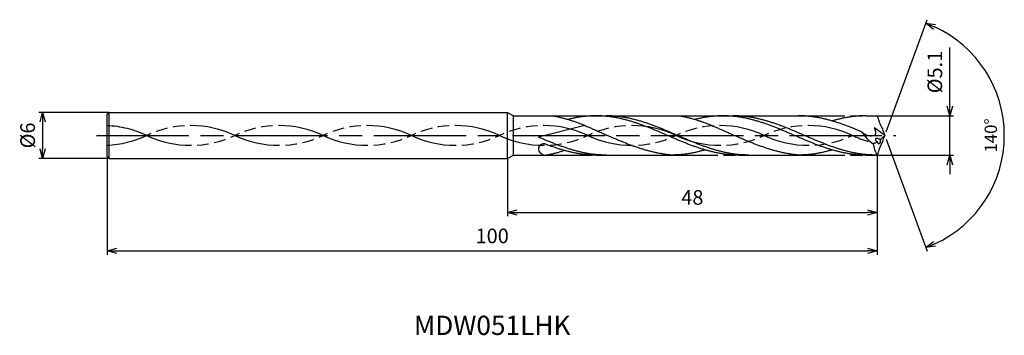
# Model space of a CAD drawing. Extents: x -112 to 16, y -26 to 15.
import ezdxf
from ezdxf.enums import TextEntityAlignment as Align

# ---------------------------------------------------------------- set-up
doc = ezdxf.new("R2010")
doc.units = 0
doc.header["$PDMODE"] = 3
doc.linetypes.add('AM_ISO08W050', pattern=[18, 12, -1.5, 3, -1.5])
doc.linetypes.add('AM_ISO09W050', pattern=[22.5, 12, -1.5, 3, -1.5, 3, -1.5])
doc.layers.get('0').update_dxf_attribs({"linetype": 'CONTINUOUS'})
doc.layers.get('DEFPOINTS').update_dxf_attribs({"linetype": 'CONTINUOUS'})
for name, color, linetype in [('AM_0', 7, 'CONTINUOUS'), ('AM_11', 3, 'AM_ISO09W050'), ('AM_5', 3, 'CONTINUOUS'), ('AM_6', 2, 'CONTINUOUS'), ('AM_7', 4, 'AM_ISO08W050')]:
    doc.layers.add(name, color=color, linetype=linetype)
doc.styles.add('ASAMI', font='simplex.shx', dxfattribs={"bigfont": 'EXTFONT.SHX'})
doc.styles.get("Standard").update_dxf_attribs({"font": 'simplex.shx', "bigfont": 'EXTFONT.SHX'})
doc.dimstyles.new('AM_JIS$0', dxfattribs={"dimscale": 0.5, "dimtxt": 3.8, "dimasz": 2.5, "dimexe": 1, "dimexo": 0, "dimgap": 1.5, "dimtad": 3, "dimzin": 1, "dimtxsty": 'STANDARD', "dimblk": 'OPEN30', "dimcen": 0, "dimclrd": 3, "dimclre": 3, "dimclrt": 2, "dimaunit": 1, "dimazin": 3, "dimtp": 0.1, "dimtm": 0.1, "dimtfac": 0.71, "dimtmove": 0, "dimatfit": 3})
doc.dimstyles.new('AM_JIS$2', dxfattribs={"dimscale": 0.5, "dimtxt": 3.2, "dimasz": 2.5, "dimexe": 1, "dimexo": 1, "dimgap": 1.5, "dimtad": 3, "dimdec": 3, "dimtxsty": 'ASAMI', "dimblk": 'OPEN30', "dimcen": 0, "dimclrd": 256, "dimclre": 256, "dimclrt": 2, "dimazin": 3, "dimtp": 0.1, "dimtm": 0.1, "dimtfac": 0.71, "dimtdec": 3, "dimtmove": 0, "dimatfit": 3, "dimtzin": 0})

# ---------------------------------------------------------------- blocks, each defined once
blk = doc.blocks.new('_OPEN30')
at = {"color": 0}
for p, q in [((-1, 0.27), (0, 0)), ((0, 0), (-1, -0.27)), ((0, 0), (-1, 0))]:
    blk.add_line(p, q, dxfattribs=at)
blk = doc.blocks.new('*D5')
at = {"layer": 'AM_5', "color": 3}
for p, q in [((-1, -2.55), (-1, -15.5)), ((-101, -2.75), (-101, -15.5)), ((-99.75, -15), (-2.25, -15))]:
    blk.add_line(p, q, dxfattribs=at)
at = {"layer": 'DEFPOINTS', "color": 0}
for p in [(-1, -2.55), (-101, -2.75), (-1, -15)]:
    blk.add_point(p, dxfattribs=at)
at = {"layer": 'AM_5', "color": 3, "xscale": 1.25, "yscale": 1.25, "zscale": 1.25, "rotation": 180}
blk.add_blockref('_OPEN30', (-101, -15), dxfattribs=at)
at = {"layer": 'AM_5', "color": 3, "xscale": 1.25, "yscale": 1.25, "zscale": 1.25}
blk.add_blockref('_OPEN30', (-1, -15), dxfattribs=at)
at = {"layer": 'AM_5', "color": 2, "insert": (-51, -13.3), "char_height": 1.9, "attachment_point": 5}
blk.add_mtext('100', dxfattribs=at)
blk = doc.blocks.new('*D6')
at = {"layer": 'AM_5', "color": 3}
for p, q in [((-1, -2.55), (-1, -10.5)), ((-49, -3), (-49, -10.5)), ((-47.75, -10), (-2.25, -10))]:
    blk.add_line(p, q, dxfattribs=at)
at = {"layer": 'DEFPOINTS', "color": 0}
for p in [(-1, -2.55), (-49, -3), (-1, -10)]:
    blk.add_point(p, dxfattribs=at)
at = {"layer": 'AM_5', "color": 3, "xscale": 1.25, "yscale": 1.25, "zscale": 1.25, "rotation": 180}
blk.add_blockref('_OPEN30', (-49, -10), dxfattribs=at)
at = {"layer": 'AM_5', "color": 3, "xscale": 1.25, "yscale": 1.25, "zscale": 1.25}
blk.add_blockref('_OPEN30', (-1, -10), dxfattribs=at)
at = {"layer": 'AM_5', "color": 2, "insert": (-25, -8.3), "char_height": 1.9, "attachment_point": 5}
blk.add_mtext('48', dxfattribs=at)
blk = doc.blocks.new('*D8')
at = {"layer": 'AM_5', "color": 3}
for p, q in [((8.43, 3.8), (8.43, 11.44)), ((-1, 2.55), (8.93, 2.55)), ((8.43, -2.55), (8.43, 2.55)), ((-1, -2.55), (8.93, -2.55)), ((8.43, -3.8), (8.43, -5.05))]:
    blk.add_line(p, q, dxfattribs=at)
at = {"layer": 'DEFPOINTS', "color": 0}
for p in [(-1, 2.55), (8.43, 2.55), (-1, -2.55)]:
    blk.add_point(p, dxfattribs=at)
at = {"layer": 'AM_5', "color": 3, "xscale": 1.25, "yscale": 1.25, "zscale": 1.25}
for p, rotation in [((8.43, 2.55), 270), ((8.43, -2.55), 90)]:
    blk.add_blockref('_OPEN30', p, dxfattribs=dict(at, rotation=rotation))
at = {"layer": 'AM_5', "color": 2, "insert": (6.73, 8.24), "char_height": 1.9, "attachment_point": 5, "rotation": 90}
blk.add_mtext('%%c5.1', dxfattribs=at)
blk = doc.blocks.new('*D9')
at = {"layer": 'AM_5', "color": 3}
for p, q in [((-100.75, 3), (-109.88, 3)), ((-109.38, 1.75), (-109.38, -1.75)), ((-100.75, -3), (-109.88, -3))]:
    blk.add_line(p, q, dxfattribs=at)
at = {"layer": 'DEFPOINTS', "color": 0}
for p in [(-100.75, 3), (-109.38, -3), (-100.75, -3)]:
    blk.add_point(p, dxfattribs=at)
at = {"layer": 'AM_5', "color": 3, "xscale": 1.25, "yscale": 1.25, "zscale": 1.25}
for p, rotation in [((-109.38, 3), 90.0000000000001), ((-109.38, -3), 270.0000000000001)]:
    blk.add_blockref('_OPEN30', p, dxfattribs=dict(at, rotation=rotation))
at = {"layer": 'AM_5', "color": 2, "insert": (-111.08, 0), "char_height": 1.9, "attachment_point": 5, "rotation": 90}
blk.add_mtext('%%c6', dxfattribs=at)
blk = doc.blocks.new('*D10')
at = {"layer": 'AM_5'}
for p, q in [((0.17, 0.47), (5.47, 15.04)), ((0.17, -0.47), (5.47, -15.04))]:
    blk.add_line(p, q, dxfattribs=at)
blk.add_arc((0, 0), 15.51, 294.6198, 65.3802, dxfattribs=at)
at = {"layer": 'DEFPOINTS', "color": 0}
for p in [(-0.29, 0.79), (0, 0), (-0.29, -0.79), (0, 0), (14.24, -6.14)]:
    blk.add_point(p, dxfattribs=at)
at = {"layer": 'AM_5', "xscale": 1.25, "yscale": 1.25, "zscale": 1.25}
for p, rotation in [((5.3, 14.57), 157.6901090722935), ((5.3, -14.57), 202.3098909277092)]:
    blk.add_blockref('_OPEN30', p, dxfattribs=dict(at, rotation=rotation))
at = {"layer": 'AM_5', "color": 2, "insert": (13.96, 0), "char_height": 1.6, "attachment_point": 5, "rotation": 90, "style": 'ASAMI'}
blk.add_mtext('140°', dxfattribs=at)

msp = doc.modelspace()

# ---------------------------------------------------------------- linework, layer by layer
at = {"layer": 'AM_0'}
for p, q in [((-101, 2.75), (-100.75, 3)), ((-100.75, -3), (-100.75, 3)), ((-100.75, 3), (-49, 3)), ((-49, 3), (-48.22, 2.55)), ((-48.22, 2.55), (-43.08, 2.55)), ((-48.22, -2.55), (-48.22, 2.55)), ((-37.51, 2.55), (-26.58, 2.55)), ((-0.29, 0.79), (0, 0)), ((-0.29, -0.79), (0, 0)), ((-49, -3), (-48.22, -2.55)), ((-48.22, -2.55), (-44.08, -2.55)), ((-101, -2.75), (-100.75, -3)), ((-100.75, -3), (-49, -3))]:
    msp.add_line(p, q, dxfattribs=at)
at = {"layer": 'AM_0', "ltscale": 0.5}
for p, q in [((-101, -2.75), (-101, 2.75)), ((-49, -3), (-49, 3)), ((-38.97, 1.29), (-45, -0.21)), ((-21.01, 2.55), (-11.21, 2.55)), ((-2.48, 2.55), (-1, 2.55)), ((-0.92, 2.34), (-1, 2.55)), ((0, 0), (-1.35, 0.98)), ((-37.51, -2.55), (-27.71, -2.55)), ((-18.98, -2.55), (-11.21, -2.55)), ((-2.48, -2.55), (-1, -2.55)), ((-0.92, -2.34), (-1, -2.55))]:
    msp.add_line(p, q, dxfattribs=at)
for centre, major_axis, ratio, start_param, end_param in [((3.93, 3.31), (-2.44, 5.21), 0.852478, 1.364736, 1.655708), ((1.76, 3.06), (-5.54, 0), 0.927273, 0.530368, 0.938488), ((-4.93, 4.85), (-4.76, 5.02), 0.644266, 3.012249, 3.195843), ((-44.31, -1.73), (0.688, 0), 0.926908, 1.175129, 3.115452), ((-4.76, 4.28), (-6.63, 0), 0.927273, 2.08138, 2.169874), ((2.85, -0.57), (4.4, 0), 0.927232, 3.26863, 3.649056), ((-0.82, -0.66), (-0.401, 0.205), 0.479856, 4.442987, 7.586428), ((-0.82, -0.66), (-0.084, 0.418), 0.536431, 1.786389, 4.921731), ((3.93, -3.31), (2.44, 5.21), 0.852476, 1.485883, 1.776854), ((-44.08, -1.7), (-0.917, 0.001), 0.927056, 0.012891, 1.572209)]:
    msp.add_ellipse(centre, major_axis=major_axis, ratio=ratio, start_param=start_param, end_param=end_param, dxfattribs=at)
at = {"layer": 'AM_0'}
for points, knots in [([(-43.08, 2.55), (-43.04, 2.54), (-42.83, 2.5), (-42.48, 2.43), (-42.02, 2.32), (-41.56, 2.2), (-41.1, 2.06), (-40.64, 1.92), (-40.18, 1.76), (-39.72, 1.59), (-39.26, 1.41), (-38.81, 1.23), (-38.35, 1.03), (-37.89, 0.83), (-37.43, 0.63), (-36.98, 0.42), (-36.52, 0.21), (-36.21, 0.07), (-36.06, 0)], [16.0346, 16.0346, 16.0346, 16.0346, 16.352127, 17.381771, 18.418225, 19.462142, 20.513963, 21.573936, 22.642082, 23.718257, 24.802092, 25.893063, 26.990482, 28.093488, 29.201119, 30.312324, 31.425946, 32.540791, 32.540791, 32.540791, 32.540791]), ([(-18.98, -2.55), (-19.14, -2.55), (-19.45, -2.55), (-19.91, -2.52), (-20.37, -2.48), (-20.84, -2.43), (-21.3, -2.36), (-21.76, -2.27), (-22.23, -2.18), (-22.69, -2.06), (-23.15, -1.94), (-23.62, -1.8), (-24.08, -1.66), (-24.54, -1.5), (-25.01, -1.33), (-25.47, -1.16), (-25.93, -0.98), (-26.4, -0.79), (-26.86, -0.6), (-27.32, -0.4), (-27.78, -0.2), (-28.25, 0), (-28.71, 0.2), (-29.17, 0.4), (-29.64, 0.6), (-30.1, 0.79), (-30.56, 0.98), (-31.03, 1.16), (-31.49, 1.33), (-31.95, 1.5), (-32.41, 1.66), (-32.88, 1.8), (-33.34, 1.94), (-33.8, 2.06), (-34.27, 2.18), (-34.73, 2.27), (-35.19, 2.36), (-35.66, 2.43), (-36.12, 2.48), (-36.58, 2.52), (-37.05, 2.54), (-37.51, 2.55), (-37.97, 2.54), (-38.44, 2.52), (-38.9, 2.48), (-39.37, 2.43), (-39.83, 2.36), (-40.29, 2.27), (-40.73, 2.18), (-41.02, 2.11), (-41.15, 2.08)], [0, 0, 0, 0, 1.010744, 2.022834, 3.037579, 4.056213, 5.079857, 6.1095, 7.145961, 8.189895, 9.241718, 10.301684, 11.369834, 12.446005, 13.529843, 14.620816, 15.718226, 16.821232, 17.928869, 19.040069, 20.153688, 21.268528, 22.38337, 23.496987, 24.608188, 25.715825, 26.818838, 27.916248, 29.00722, 30.091058, 31.167229, 32.235379, 33.295345, 34.347168, 35.391087, 36.427548, 37.457206, 38.480851, 39.499484, 40.514229, 41.52632, 42.537063, 43.547807, 44.559897, 45.574642, 46.593276, 47.616921, 48.646563, 49.683025, 50.585572, 50.585572, 50.585572, 50.585572]), ([(-17.69, -2.55), (-18, -2.54), (-18.46, -2.54), (-19.08, -2.48), (-19.54, -2.43), (-20, -2.36), (-20.47, -2.27), (-20.93, -2.18), (-21.39, -2.06), (-21.86, -1.94), (-22.32, -1.8), (-22.78, -1.66), (-23.25, -1.5), (-23.71, -1.33), (-24.17, -1.16), (-24.64, -0.98), (-25.1, -0.79), (-25.56, -0.6), (-26.02, -0.4), (-26.49, -0.2), (-26.95, 0), (-27.41, 0.2), (-27.88, 0.4), (-28.34, 0.6), (-28.8, 0.79), (-29.26, 0.98), (-29.73, 1.16), (-30.19, 1.33), (-30.65, 1.5), (-31.12, 1.66), (-31.58, 1.8), (-32.04, 1.94), (-32.51, 2.06), (-32.97, 2.18), (-33.43, 2.27), (-33.9, 2.36), (-34.36, 2.43), (-34.82, 2.48), (-35.29, 2.52), (-35.75, 2.55), (-36.06, 2.55), (-36.21, 2.55)], [0, 0, 0, 0, 0.926978, 1.39207, 1.858944, 2.328114, 2.800034, 3.275078, 3.753541, 4.235633, 4.721451, 5.21102, 5.704265, 6.201024, 6.701053, 7.204033, 7.709577, 8.217244, 8.726544, 9.236953, 9.747922, 10.25889, 10.769299, 11.278599, 11.786266, 12.29181, 12.79479, 13.294819, 13.791581, 14.284826, 14.774395, 15.260213, 15.742298, 16.220761, 16.695806, 17.167725, 17.636896, 18.103777, 18.568868, 19.032743, 19.496, 19.496, 19.496, 19.496]), ([(-26.58, 2.55), (-26.54, 2.54), (-26.33, 2.5), (-25.98, 2.43), (-25.52, 2.32), (-25.06, 2.2), (-24.6, 2.06), (-24.14, 1.92), (-23.68, 1.76), (-23.22, 1.59), (-22.76, 1.41), (-22.31, 1.23), (-21.85, 1.03), (-21.39, 0.83), (-20.93, 0.63), (-20.48, 0.42), (-20.02, 0.21), (-19.71, 0.07), (-19.56, 0)], [16.0346, 16.0346, 16.0346, 16.0346, 16.352127, 17.381771, 18.418225, 19.462142, 20.513963, 21.573936, 22.642082, 23.718257, 24.802092, 25.893063, 26.990482, 28.093488, 29.201119, 30.312324, 31.425946, 32.540791, 32.540791, 32.540791, 32.540791]), ([(-2.48, -2.55), (-2.64, -2.55), (-2.95, -2.55), (-3.41, -2.52), (-3.87, -2.48), (-4.34, -2.43), (-4.8, -2.36), (-5.26, -2.27), (-5.73, -2.18), (-6.19, -2.06), (-6.65, -1.94), (-7.12, -1.8), (-7.58, -1.66), (-8.04, -1.5), (-8.51, -1.33), (-8.97, -1.16), (-9.43, -0.98), (-9.9, -0.79), (-10.36, -0.6), (-10.82, -0.4), (-11.28, -0.2), (-11.75, 0), (-12.21, 0.2), (-12.67, 0.4), (-13.14, 0.6), (-13.6, 0.79), (-14.06, 0.98), (-14.53, 1.16), (-14.99, 1.33), (-15.45, 1.5), (-15.91, 1.66), (-16.38, 1.8), (-16.84, 1.94), (-17.3, 2.06), (-17.77, 2.18), (-18.23, 2.27), (-18.69, 2.36), (-19.16, 2.43), (-19.62, 2.48), (-20.08, 2.52), (-20.55, 2.54), (-21.01, 2.55), (-21.47, 2.54), (-21.94, 2.52), (-22.4, 2.48), (-22.87, 2.43), (-23.33, 2.36), (-23.79, 2.27), (-24.23, 2.18), (-24.52, 2.11), (-24.65, 2.08)], [0, 0, 0, 0, 1.010744, 2.022834, 3.037579, 4.056213, 5.079857, 6.1095, 7.145961, 8.189895, 9.241718, 10.301684, 11.369834, 12.446005, 13.529843, 14.620816, 15.718226, 16.821232, 17.928869, 19.040069, 20.153688, 21.268528, 22.38337, 23.496987, 24.608188, 25.715825, 26.818838, 27.916248, 29.00722, 30.091058, 31.167229, 32.235379, 33.295345, 34.347168, 35.391087, 36.427548, 37.457206, 38.480851, 39.499484, 40.514229, 41.52632, 42.537063, 43.547807, 44.559897, 45.574642, 46.593276, 47.616921, 48.646563, 49.683025, 50.585572, 50.585572, 50.585572, 50.585572]), ([(-1.19, -2.55), (-1.5, -2.54), (-1.96, -2.54), (-2.58, -2.48), (-3.04, -2.43), (-3.5, -2.36), (-3.97, -2.27), (-4.43, -2.18), (-4.89, -2.06), (-5.36, -1.94), (-5.82, -1.8), (-6.28, -1.66), (-6.75, -1.5), (-7.21, -1.33), (-7.67, -1.16), (-8.14, -0.98), (-8.6, -0.79), (-9.06, -0.6), (-9.52, -0.4), (-9.99, -0.2), (-10.45, 0), (-10.91, 0.2), (-11.38, 0.4), (-11.84, 0.6), (-12.3, 0.79), (-12.76, 0.98), (-13.23, 1.16), (-13.69, 1.33), (-14.15, 1.5), (-14.62, 1.66), (-15.08, 1.8), (-15.54, 1.94), (-16.01, 2.06), (-16.47, 2.18), (-16.93, 2.27), (-17.4, 2.36), (-17.86, 2.43), (-18.32, 2.48), (-18.79, 2.52), (-19.25, 2.55), (-19.56, 2.55), (-19.71, 2.55)], [0, 0, 0, 0, 0.926978, 1.39207, 1.858944, 2.328114, 2.800034, 3.275078, 3.753541, 4.235633, 4.721451, 5.21102, 5.704265, 6.201024, 6.701053, 7.204033, 7.709577, 8.217244, 8.726544, 9.236953, 9.747922, 10.25889, 10.769299, 11.278599, 11.786266, 12.29181, 12.79479, 13.294819, 13.791581, 14.284826, 14.774395, 15.260213, 15.742298, 16.220761, 16.695806, 17.167725, 17.636896, 18.103777, 18.568868, 19.032743, 19.496, 19.496, 19.496, 19.496]), ([(-29.48, -2.29), (-29.51, -2.28), (-29.7, -2.25), (-30.04, -2.18), (-30.5, -2.06), (-30.97, -1.94), (-31.43, -1.8), (-31.89, -1.66), (-32.36, -1.5), (-32.82, -1.33), (-33.28, -1.16), (-33.75, -0.98), (-34.21, -0.79), (-34.67, -0.6), (-35.14, -0.4), (-35.6, -0.2), (-35.91, -0.07), (-36.06, 0)], [17.174416, 17.174416, 17.174416, 17.174416, 17.381776, 18.418237, 19.462157, 20.513979, 21.573945, 22.642096, 23.718266, 24.802104, 25.893077, 26.990487, 28.093493, 29.20113, 30.31233, 31.425948, 32.54079, 32.54079, 32.54079, 32.54079]), ([(-12.98, -2.29), (-13.01, -2.28), (-13.2, -2.25), (-13.54, -2.18), (-14.01, -2.06), (-14.47, -1.94), (-14.93, -1.8), (-15.39, -1.66), (-15.86, -1.5), (-16.32, -1.33), (-16.78, -1.16), (-17.25, -0.98), (-17.71, -0.79), (-18.17, -0.6), (-18.64, -0.4), (-19.1, -0.2), (-19.41, -0.07), (-19.56, 0)], [17.174416, 17.174416, 17.174416, 17.174416, 17.381776, 18.418237, 19.462157, 20.513979, 21.573945, 22.642096, 23.718266, 24.802104, 25.893077, 26.990487, 28.093493, 29.20113, 30.31233, 31.425948, 32.54079, 32.54079, 32.54079, 32.54079]), ([(-44.08, -2.55), (-43.95, -2.54), (-43.75, -2.5), (-43.39, -2.43), (-42.93, -2.32), (-42.47, -2.2), (-42.05, -2.07), (-41.78, -1.99), (-41.66, -1.95)], [16.034601, 16.034601, 16.034601, 16.034601, 16.352127, 17.381771, 18.418225, 19.462142, 20.513964, 21.34084, 21.34084, 21.34084, 21.34084]), ([(-27.71, -2.55), (-27.87, -2.54), (-28.18, -2.51), (-28.64, -2.45), (-29.07, -2.37), (-29.35, -2.32), (-29.48, -2.29)], [11.272269, 11.272269, 11.272269, 11.272269, 12.283016, 13.295102, 14.309848, 15.182582, 15.182582, 15.182582, 15.182582]), ([(-23.35, -1.88), (-23.41, -1.9), (-23.63, -1.96), (-24.01, -2.06), (-24.47, -2.18), (-24.93, -2.27), (-25.4, -2.36), (-25.86, -2.43), (-26.32, -2.48), (-26.79, -2.52), (-27.25, -2.54), (-27.56, -2.55), (-27.71, -2.55)], [1.58002, 1.58002, 1.58002, 1.58002, 2.030549, 3.082372, 4.126291, 5.162752, 6.192395, 7.21604, 8.234688, 9.249434, 10.261524, 11.272267, 11.272267, 11.272267, 11.272267]), ([(-11.21, -2.55), (-11.37, -2.54), (-11.68, -2.51), (-12.14, -2.45), (-12.57, -2.37), (-12.85, -2.32), (-12.98, -2.29)], [11.272269, 11.272269, 11.272269, 11.272269, 12.283016, 13.295102, 14.309848, 15.182582, 15.182582, 15.182582, 15.182582]), ([(-6.85, -1.88), (-6.91, -1.9), (-7.13, -1.96), (-7.51, -2.06), (-7.97, -2.18), (-8.43, -2.27), (-8.9, -2.36), (-9.36, -2.43), (-9.82, -2.48), (-10.29, -2.52), (-10.75, -2.54), (-11.06, -2.55), (-11.21, -2.55)], [1.58002, 1.58002, 1.58002, 1.58002, 2.030549, 3.082372, 4.126291, 5.162752, 6.192395, 7.21604, 8.234688, 9.249434, 10.261524, 11.272267, 11.272267, 11.272267, 11.272267])]:
    msp.add_open_spline(points, degree=3, knots=knots, dxfattribs=at)
at = {"layer": 'AM_0', "ltscale": 0.5}
for points, knots in [([(-3.02, 0.46), (-3.13, 0.51), (-3.39, 0.62), (-3.8, 0.79), (-4.27, 0.98), (-4.73, 1.16), (-5.19, 1.33), (-5.66, 1.5), (-6.12, 1.66), (-6.58, 1.8), (-7.04, 1.94), (-7.51, 2.06), (-7.97, 2.18), (-8.43, 2.27), (-8.9, 2.36), (-9.36, 2.43), (-9.82, 2.48), (-10.29, 2.52), (-10.75, 2.55), (-11.06, 2.55), (-11.21, 2.55)], [6.846175, 6.846175, 6.846175, 6.846175, 7.604338, 8.711975, 9.814981, 10.912391, 12.003363, 13.087201, 14.163372, 15.231522, 16.291489, 17.343311, 18.38723, 19.423691, 20.453334, 21.476979, 22.495612, 23.510357, 24.522448, 25.533207, 25.533207, 25.533207, 25.533207]), ([(-2.48, 2.55), (-2.64, 2.55), (-2.95, 2.55), (-3.41, 2.52), (-3.87, 2.48), (-4.34, 2.43), (-4.8, 2.36), (-5.26, 2.27), (-5.73, 2.18), (-6.19, 2.06), (-6.57, 1.96), (-6.78, 1.9), (-6.85, 1.88)], [0, 0, 0, 0, 1.010744, 2.022834, 3.037579, 4.056213, 5.079858, 6.1095, 7.145961, 8.189895, 9.241718, 9.693949, 9.693949, 9.693949, 9.693949]), ([(-3.02, 0.46), (-2.69, 0.22), (-2.19, -0.14), (-0.99, 0.04), (-1.22, 0.63), (-1.36, 0.99)], [0, 0, 0, 0, 2.69986, 4.147723, 6.28575, 6.28575, 6.28575, 6.28575]), ([(-36.21, -2.55), (-36.37, -2.55), (-36.68, -2.55), (-37.14, -2.52), (-37.6, -2.48), (-38.07, -2.43), (-38.53, -2.36), (-38.99, -2.27), (-39.46, -2.18), (-39.92, -2.06), (-40.38, -1.94), (-40.85, -1.8), (-41.31, -1.66), (-41.77, -1.5), (-42.24, -1.33), (-42.7, -1.16), (-43.16, -0.98), (-43.63, -0.79), (-44.09, -0.6), (-44.55, -0.4), (-44.85, -0.27), (-45, -0.21)], [0, 0, 0, 0, 0.463258, 0.927132, 1.392224, 1.859098, 2.328268, 2.800188, 3.275232, 3.753695, 4.235781, 4.721598, 5.211171, 5.704409, 6.201175, 6.701204, 7.204183, 7.709728, 8.217395, 8.726695, 9.221339, 9.221339, 9.221339, 9.221339]), ([(-37.51, -2.55), (-37.67, -2.55), (-37.97, -2.55), (-38.44, -2.52), (-38.9, -2.48), (-39.37, -2.43), (-39.83, -2.36), (-40.29, -2.27), (-40.76, -2.18), (-41.22, -2.06), (-41.68, -1.94), (-42.14, -1.8), (-42.61, -1.66), (-43.07, -1.5), (-43.53, -1.33), (-43.88, -1.2), (-44.08, -1.13), (-44.12, -1.11)], [0, 0, 0, 0, 1.010744, 2.022834, 3.037579, 4.056212, 5.079858, 6.1095, 7.145962, 8.189873, 9.241711, 10.301662, 11.369825, 12.445982, 13.529834, 14.620806, 14.905447, 14.905447, 14.905447, 14.905447])]:
    msp.add_open_spline(points, degree=3, knots=knots, dxfattribs=at)
at = {"layer": 'AM_11', "ltscale": 0.5}
for p, q in [((-43.08, 2.55), (-37.51, 2.55)), ((-26.58, 2.55), (-21.01, 2.55)), ((-11.21, 2.55), (-2.48, 2.55)), ((-44.08, -2.55), (-37.51, -2.55)), ((-27.71, -2.55), (-18.98, -2.55)), ((-11.21, -2.55), (-2.48, -2.55))]:
    msp.add_line(p, q, dxfattribs=at)
for centre, start, end in [((-90.14, -12.15), 64.7483, 115.2517), ((-78.68, -12.15), 64.7483, 115.2517), ((-67.22, -12.15), 64.7483, 115.2517), ((-55.76, -12.15), 64.7483, 115.2517), ((-44.3, -12.15), 64.7483, 115.2517), ((-32.84, -12.15), 64.7483, 115.2517), ((-21.39, -12.15), 64.7483, 115.2517), ((-9.93, -12.15), 64.7483, 115.2517), ((-101.59, -12.15), 64.7483, 87.4636), ((-90.14, 12.15), 244.7483, 295.2516), ((-78.68, 12.15), 244.7483, 295.2516), ((-67.22, 12.15), 244.7483, 295.2516), ((-55.76, 12.15), 244.7483, 295.2516), ((-44.3, 12.15), 244.7483, 295.2516), ((-32.84, 12.15), 244.7483, 295.2516), ((-21.39, 12.15), 244.7483, 295.2516), ((-9.93, 12.15), 244.7483, 295.2516), ((1.53, 12.15), 244.7483, 254.0147), ((-101.59, 12.15), 272.5364, 295.2516)]:
    msp.add_arc(centre, 13.43, start, end, dxfattribs=at)
at = {"layer": 'AM_7'}
msp.add_line((-102.38, 0), (1.43, 0), dxfattribs=at)

# ---------------------------------------------------------------- texts
at = {"layer": 'AM_6'}
msp.add_text('MDW051LHK', height=2.5, dxfattribs=at).set_placement((-51, -25), align=Align.MIDDLE)

# ---------------------------------------------------------------- dimensions: what is measured, and where the dimension line sits
at = {"layer": 'AM_5'}
dim = msp.add_angular_dim_2l(base=(14.2388, -6.142), line1=((-0.2892, 0.7946), (0, 0)), line2=((-0.2892, -0.7946), (0, 0)), dimstyle='AM_JIS$2', override={"dimdec": 0}, dxfattribs=at)
dim.commit()
dim.dimension.update_dxf_attribs({"geometry": '*D10', "text_midpoint": (13.957, 0)})
dim = msp.add_linear_dim(base=(8.43, 2.55), p1=(-1, -2.55), p2=(-1, 2.55), angle=90, text='%%c<>', dimstyle='AM_JIS$0', override={"dimdec": 1}, dxfattribs=at)
dim.commit()
dim.dimension.update_dxf_attribs({"geometry": '*D8', "text_midpoint": (8.43, 8.24), "dimtype": 160})
dim = msp.add_linear_dim(base=(-109.38, -3), p1=(-100.75, 3), p2=(-100.75, -3), angle=270, text='%%c<>', dimstyle='AM_JIS$0', override={"dimdec": 0}, dxfattribs=at)
dim.commit()
dim.dimension.update_dxf_attribs({"geometry": '*D9', "text_midpoint": (-111.08, 0)})
for base, p1, picture, middle in [((-1, -15), (-101, -2.75), '*D5', (-51, -13.3)), ((-1, -10), (-49, -3), '*D6', (-25, -8.3))]:
    dim = msp.add_linear_dim(base=base, p1=p1, p2=(-1, -2.55), angle=0, dimstyle='AM_JIS$0', override={"dimdec": 0}, dxfattribs=at)
    dim.commit()
    dim.dimension.update_dxf_attribs({"geometry": picture, "text_midpoint": middle})

doc.saveas('drawing.dxf')
